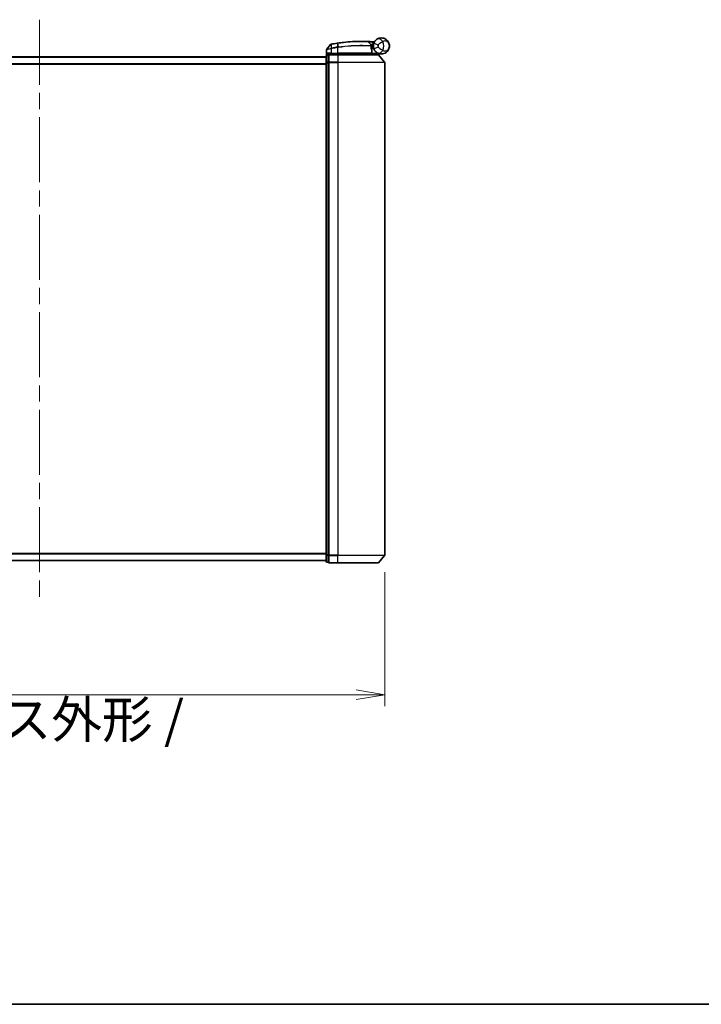
# Model space of a CAD drawing. Units: millimetres. Extents: x 72 to 9311, y 40 to 1866.
# Drawn here: x 2929 to 3226, y 40 to 469 of the extents above; entities that cross this region are included whole.
import ezdxf

# ---------------------------------------------------------------- set-up
doc = ezdxf.new("R2010")
doc.units = ezdxf.units.MM
doc.header["$LTSCALE"] = 5
doc.linetypes.add('CHAIN', pattern=[0.3543, 0.2362, -0.0295, 0.0591, -0.0295])
doc.layers.get('Defpoints').update_dxf_attribs({"lineweight": 25})
for name, color, linetype, lineweight in [('Border (ISO)', 7, 'Continuous', 35), ('Centerline (ISO)', 131, 'Continuous', 18), ('Dimension (ISO)', 7, 'Continuous', 18), ('Visible (ISO)', 7, 'Continuous', 35), ('Visible Narrow (ISO)', 7, 'Continuous', 25)]:
    doc.layers.add(name, color=color, linetype=linetype, lineweight=lineweight)
doc.styles.add('Note Text (TK)', font='MS PGothic.ttf')
doc.dimstyles.new('Default - Method 1b (TK)', dxfattribs={"dimscale": 5, "dimtxt": 2.5, "dimasz": 2.5, "dimexe": 1, "dimexo": 1.5, "dimgap": 1, "dimtad": 1, "dimdsep": 46, "dimtxsty": 'Note Text (TK)', "dimblk": 'OPEN', "dimcen": 0.09, "dimdle": 5, "dimclrd": 100, "dimclre": 100, "dimclrt": 7, "dimadec": 1, "dimazin": 1, "dimtfac": 1, "dimtmove": 0, "dimatfit": 3, "dimldrblk": 'OPEN', "dimfxl": 1, "dimtolj": 1, "dimlwd": -1, "dimlwe": -1, "dimarcsym": 0})

# ---------------------------------------------------------------- blocks, each defined once
blk = doc.blocks.new('Borders tk図枠')
at = {"layer": 'Border (ISO)'}
blk.add_line((14.5, 8), (405.5, 8), dxfattribs=at)
blk = doc.blocks.new('_Open')
at = {"color": 0, "linetype": 'ByBlock', "lineweight": -2}
for p, q in [((-1, 0.167), (0, 0)), ((-1, -0.167), (0, 0)), ((0, 0), (-1, 0))]:
    blk.add_line(p, q, dxfattribs=at)
blk = doc.blocks.new('*D31')
at = {"layer": 'Defpoints', "color": 0}
for p in [(2786.73, 235.76), (3087.73, 235.76), (3087.73, 174.94)]:
    blk.add_point(p, dxfattribs=at)
at = {"layer": 'Dimension (ISO)', "color": 100}
for p, q in [((2786.73, 228.26), (2786.73, 169.94)), ((3087.73, 228.26), (3087.73, 169.94)), ((2799.23, 174.94), (3075.23, 174.94))]:
    blk.add_line(p, q, dxfattribs=at)
at = {"layer": 'Dimension (ISO)', "color": 100, "xscale": 12.5, "yscale": 12.5, "zscale": 12.5, "rotation": 180}
blk.add_blockref('_Open', (2786.73, 174.94), dxfattribs=at)
at = {"layer": 'Dimension (ISO)', "color": 100, "xscale": 12.5, "yscale": 12.5, "zscale": 12.5}
blk.add_blockref('_Open', (3087.73, 174.94), dxfattribs=at)
at = {"layer": 'Dimension (ISO)', "color": 7, "insert": (2774.28, 150.64), "char_height": 12.5, "attachment_point": 4, "style": 'Note Text (TK)'}
blk.add_mtext('\\A1;\\fMS PGothic|b0|i0;{\\H16.1850;301±0.5 (ケース外形 / External)}', dxfattribs=at)

msp = doc.modelspace()

# ---------------------------------------------------------------- linework, layer by layer
at = {"layer": 'Centerline (ISO)', "linetype": 'CHAIN', "ltscale": 23.990969}
msp.add_line((2937.233, 469.1005), (2937.233, 217.1005), dxfattribs=at)
at = {"layer": 'Visible (ISO)'}
for p, q in [((3080.5195, 459.4917), (3081.6693, 458.2727)), ((3062.333, 453.4741), (3062.333, 456.0816)), ((3064.0258, 458.2746), (3062.4, 456.2706)), ((3081.907, 457.5505), (3081.7342, 457.5505)), ((3081.7609, 457.1505), (3082.733, 457.1505)), ((3082.733, 456.6505), (3081.8455, 456.6505)), ((3082.0822, 454.4505), (3082.0822, 455.8531)), ((3082.733, 456.6505), (3082.733, 457.6505)), ((3062.233, 452.8505), (2812.233, 452.8505)), ((3062.233, 453.2505), (3062.233, 450.3303)), ((3063.233, 453.5505), (3062.533, 453.5505)), ((3063.233, 453.5505), (3063.233, 453.4446)), ((3063.233, 450.5244), (3063.233, 453.4446)), ((3063.533, 454.1505), (3064.333, 454.1505)), ((3067.233, 453.8505), (3063.533, 453.8505)), ((3067.233, 454.1505), (3064.333, 454.1505)), ((3064.633, 453.8505), (3064.633, 454.1505)), ((3065.133, 454.1505), (3064.833, 453.8505)), ((3067.233, 454.1505), (3081.7822, 454.1505)), ((3067.233, 453.8505), (3084.7941, 453.8505)), ((3081.933, 453.8505), (3082.233, 454.1505)), ((3086.233, 454.1505), (3082.2167, 454.1505)), ((3085.0229, 453.7446), (3087.6618, 450.6345)), ((3062.233, 450.3303), (3062.233, 235.8708)), ((3063.233, 450.5244), (3063.233, 450.4404)), ((3063.233, 450.4404), (3063.233, 450.3303)), ((3063.233, 235.8708), (3063.233, 450.3303)), ((3087.733, 235.7606), (3087.733, 450.4404)), ((2812.233, 233.3505), (3062.233, 233.3505)), ((3062.233, 235.8708), (3062.233, 232.9505)), ((3062.533, 232.6505), (3063.233, 232.6505)), ((3063.233, 235.8708), (3063.233, 235.7606)), ((3063.233, 235.7606), (3063.233, 235.6767)), ((3063.233, 232.7564), (3063.233, 235.6767)), ((3063.233, 232.7564), (3063.233, 232.6505)), ((3063.533, 232.3505), (3067.233, 232.3505)), ((3084.7941, 232.3505), (3067.233, 232.3505)), ((3085.0229, 232.4564), (3087.6618, 235.5665))]:
    msp.add_line(p, q, dxfattribs=at)
for centre, radius, start, end in [((3080.3013, 459.2859), 0.3, 43.32539, 87.505527), ((3077.333, 391.1505), 68.5, 85.240476, 85.915507), ((3083.0416, 459.7133), 0.3, 265.240476, 327.123419), ((3062.633, 456.0816), 0.3, 140.948103, 180), ((3064.2588, 458.0856), 0.3, 101.052233, 140.948103), ((3077.333, 391.1505), 68.5, 98.709475, 100.940005), ((3081.4511, 458.0668), 0.3, 355.024517, 43.32539), ((3081.7822, 455.8531), 0.3, 0, 21.990735), ((3086.233, 457.6505), 3.5, 158.334268, 201.665732), ((3062.533, 453.2505), 0.3, 90, 180), ((3063.533, 453.5505), 0.3, 90, 180), ((3081.7822, 454.4505), 0.3, 270, 0), ((3084.7941, 453.5505), 0.3, 40.3141, 90), ((3087.433, 450.4404), 0.3, 0, 40.3141), ((3062.533, 232.9505), 0.3, 180, 270), ((3063.533, 232.6505), 0.3, 180, 270), ((3084.7941, 232.6505), 0.3, 270, 319.6859), ((3087.433, 235.7606), 0.3, 319.6859, 0)]:
    msp.add_arc(centre, radius, start, end, dxfattribs=at)
for points, knots in [([(3067.2328, 458.9018), (3068.0777, 459.0278), (3068.925, 459.1377), (3071.091, 459.3787), (3072.3867, 459.4821), (3075.0453, 459.6281), (3076.3532, 459.6516), (3078.5487, 459.6492), (3079.3911, 459.6212), (3080.1623, 459.5927), (3080.3143, 459.5856), (3080.3143, 459.5856)], [0.00000222, 0.00000222, 0.00000222, 0.00000222, 0.25514368, 0.25514368, 0.66337358, 0.66337358, 1.16534336, 1.16534336, 1.70924797, 1.70924797, 2.0530218, 2.0530218, 2.0530218, 2.0530218]), ([(3080.3143, 459.5856), (3080.3143, 459.5856), (3080.3201, 459.5854), (3080.3495, 459.5841), (3080.3817, 459.5827), (3080.4815, 459.5781), (3080.5564, 459.5747), (3080.7406, 459.5658), (3080.8532, 459.5601), (3081.1604, 459.5438), (3081.3656, 459.532), (3081.7844, 459.506), (3081.9984, 459.4918), (3082.2121, 459.4765)], [0, 0, 0, 0, 0.017629961, 0.017629961, 0.045837897, 0.045837897, 0.082508215, 0.082508215, 0.124248398, 0.124248398, 0.189170086, 0.189170086, 0.253166048, 0.253166048, 0.253166048, 0.253166048]), ([(3082.9803, 458.9427), (3083.0477, 459.1123), (3083.1284, 459.2767), (3083.3538, 459.6576), (3083.5112, 459.8641), (3083.8143, 460.1885), (3083.9572, 460.3149), (3084.1733, 460.4823), (3084.2525, 460.5376), (3084.3251, 460.5848)], [-0.103735498, -0.103735498, -0.103735498, -0.103735498, -0.080268089, -0.080268089, -0.046429247, -0.046429247, -0.017857403, -0.017857403, 0, 0, 0, 0]), ([(3084.3251, 460.5848), (3084.9257, 460.9753), (3085.5618, 461.1375), (3086.5584, 461.1579), (3086.9396, 461.0979), (3087.2884, 460.9876), (3087.6628, 460.8692), (3088.0064, 460.6911), (3088.7896, 460.1147), (3089.16, 459.6519), (3089.621, 458.6697), (3089.733, 458.1584), (3089.733, 457.6505)], [1.040083918, 1.040083918, 1.040083918, 1.040083918, 1.18712019, 1.18712019, 1.284415628, 1.284415628, 1.284415628, 1.388876366, 1.388876366, 1.556013547, 1.556013547, 1.708059124, 1.708059124, 1.708059124, 1.708059124]), ([(3064.2013, 458.38), (3064.2013, 458.38), (3064.2016, 458.3801), (3064.203, 458.3804), (3064.2043, 458.3806), (3064.2078, 458.3813), (3064.2098, 458.3817), (3064.2157, 458.3828), (3064.2197, 458.3836), (3064.2283, 458.3853), (3064.2327, 458.3862), (3064.242, 458.388), (3064.2469, 458.3889), (3064.2595, 458.3914), (3064.2676, 458.393), (3064.2833, 458.396), (3064.2908, 458.3975), (3064.2984, 458.3989)], [0, 0, 0, 0, 0.0006932175, 0.0006932175, 0.0018023656, 0.0018023656, 0.0029607108, 0.0029607108, 0.0047560594, 0.0047560594, 0.0064460604, 0.0064460604, 0.0081464265, 0.0081464265, 0.0107477423, 0.0107477423, 0.0130654112, 0.0130654112, 0.0130654112, 0.0130654112]), ([(3064.2984, 458.3989), (3064.3041, 458.4), (3064.3099, 458.4012), (3064.3214, 458.4034), (3064.3272, 458.4045), (3064.333, 458.4056)], [0, 0, 0, 0, 0.00176124268, 0.00176124268, 0.00352248536, 0.00352248536, 0.00352248536, 0.00352248536]), ([(3066.9604, 458.8606), (3067.0058, 458.8676), (3067.0512, 458.8745), (3067.142, 458.8882), (3067.1874, 458.895), (3067.2328, 458.9018)], [0, 0, 0, 0, 0.013713761, 0.013713761, 0.0274275021, 0.0274275021, 0.0274275021, 0.0274275021]), ([(3081.75, 458.0408), (3081.75, 458.0408), (3081.7463, 458.0039), (3081.7371, 457.8555), (3081.7315, 457.7439), (3081.7334, 457.5933)], [0, 0, 0, 0, 0.192000244, 0.192000244, 0.384000488, 0.384000488, 0.384000488, 0.384000488]), ([(3081.7334, 457.5933), (3081.7352, 457.4483), (3081.7443, 457.3046), (3081.7991, 456.7931), (3081.876, 456.5031), (3081.9859, 456.1567), (3082.0259, 456.051), (3082.0604, 455.9655)], [0.094621819, 0.094621819, 0.094621819, 0.094621819, 0.141158597, 0.141158597, 0.272511339, 0.272511339, 0.354606802, 0.354606802, 0.354606802, 0.354606802]), ([(3081.907, 457.5505), (3081.9662, 457.5505), (3082.0258, 457.5577), (3082.3079, 457.6155), (3082.5279, 457.7353), (3082.736, 457.849), (3082.7374, 457.8498), (3082.7387, 457.8505)], [0, 0, 0, 0, 0.0177838875, 0.0177838875, 0.0862543417, 0.0862543417, 0.0867052509, 0.0867052509, 0.0867052509, 0.0867052509]), ([(3084.3251, 454.7163), (3084.2525, 454.7634), (3084.1733, 454.8188), (3083.9572, 454.9861), (3083.8143, 455.1126), (3083.5112, 455.437), (3083.3538, 455.6435), (3083.1284, 456.0243), (3083.0477, 456.1887), (3082.9803, 456.3584)], [0, 0, 0, 0, 0.017857403, 0.017857403, 0.046429247, 0.046429247, 0.080268089, 0.080268089, 0.103735498, 0.103735498, 0.103735498, 0.103735498]), ([(3089.733, 457.6505), (3089.733, 457.1426), (3089.621, 456.6313), (3089.16, 455.6491), (3088.7896, 455.1863), (3088.0064, 454.6099), (3087.6628, 454.4318), (3087.2884, 454.3134), (3086.9396, 454.2031), (3086.5584, 454.1431), (3085.5618, 454.1635), (3084.9257, 454.3257), (3084.3251, 454.7163)], [-0.001458267, -0.001458267, -0.001458267, -0.001458267, 0.15058731, 0.15058731, 0.317724491, 0.317724491, 0.422185229, 0.422185229, 0.422185229, 0.519480666, 0.519480666, 0.666516939, 0.666516939, 0.666516939, 0.666516939]), ([(3062.601, 454.4505), (3062.6019, 454.4498), (3062.6029, 454.449), (3062.6734, 454.395), (3062.767, 454.3419), (3062.9873, 454.249), (3063.1066, 454.2109), (3063.3105, 454.1676), (3063.3907, 454.1563), (3063.467, 454.1522)], [-0.000632454, -0.000632454, -0.000632454, -0.000632454, 0, 0, 0.044227258, 0.044227258, 0.086430358, 0.086430358, 0.114604669, 0.114604669, 0.114604669, 0.114604669]), ([(3082.2164, 454.1507), (3082.2159, 454.1519), (3082.2126, 454.1597), (3082.201, 454.1878), (3082.1925, 454.2083), (3082.1708, 454.2608), (3082.1574, 454.2932), (3082.1271, 454.3664), (3082.1102, 454.4072), (3082.0929, 454.4491), (3082.0926, 454.4498), (3082.0923, 454.4505)], [0, 0, 0, 0, 0.0108913535, 0.0108913535, 0.0222687221, 0.0222687221, 0.0345952774, 0.0345952774, 0.0479080936, 0.0479080936, 0.0481390195, 0.0481390195, 0.0481390195, 0.0481390195])]:
    msp.add_open_spline(points, degree=3, knots=knots, dxfattribs=at)
for points in [[(3063.467, 454.1522), (3063.4897, 454.151), (3063.5119, 454.1505), (3063.533, 454.1505)], [(3081.4948, 453.8537), (3081.4959, 453.8527), (3081.4969, 453.8516), (3081.498, 453.8505)], [(3082.2167, 454.1505), (3082.2165, 454.1505), (3082.2164, 454.1506), (3082.2164, 454.1507)]]:
    msp.add_open_spline(points, degree=3, dxfattribs=at)
msp.add_rational_spline([(3081.4948, 453.8537), (3081.3445, 454.0037), (3081.1972, 454.1505)], [1.00193164479, 1.00196945404, 1.00189648125], degree=2, dxfattribs=at)
at = {"layer": 'Visible Narrow (ISO)'}
for p, q in [((3082.1907, 459.1773), (3082.2121, 459.4765)), ((3082.1907, 459.1773), (3082.836, 458.4932)), ((3064.333, 456.4443), (3064.2873, 456.6523)), ((3064.2892, 458.3092), (3064.3308, 456.6608)), ((3064.3308, 456.6608), (3064.3718, 456.4524)), ((3064.3497, 458.3194), (3064.333, 458.4056)), ((3064.333, 456.4443), (3064.333, 454.4505)), ((3064.6579, 456.7246), (3064.3497, 458.3194)), ((3064.6579, 456.7246), (3064.6982, 456.5163)), ((3066.9738, 458.7738), (3066.9604, 458.8606)), ((3066.9738, 458.7738), (3067.2197, 457.1683)), ((3067.233, 456.9557), (3067.2008, 457.1654)), ((3067.233, 454.4505), (3067.233, 456.9557)), ((3067.4854, 457.2087), (3067.246, 458.8148)), ((3082.0792, 454.4505), (3082.0792, 455.8531)), ((3082.0792, 455.8531), (3082.0822, 455.8531)), ((3082.9803, 458.9427), (3084.839, 458.2043)), ((3084.839, 457.0967), (3082.9803, 456.3584)), ((2812.233, 452.7426), (3062.233, 452.7426)), ((3062.533, 453.5505), (3062.533, 453.4446)), ((3062.533, 450.5244), (3062.533, 453.4446)), ((3062.533, 453.4446), (3063.233, 453.4446)), ((3064.333, 454.4505), (3062.601, 454.4505)), ((3062.601, 453.5505), (3062.601, 454.4505)), ((3063.467, 454.1522), (3063.467, 453.8432)), ((3063.533, 453.8505), (3063.533, 453.7446)), ((3063.533, 453.7446), (3067.233, 453.7446)), ((3063.533, 450.6345), (3063.533, 453.7446)), ((3067.233, 450.6345), (3063.533, 450.6345)), ((3063.533, 450.6345), (3063.533, 450.4404)), ((3064.333, 454.4505), (3064.333, 454.1505)), ((3064.333, 454.4505), (3067.233, 454.4505)), ((3064.833, 453.8505), (3064.833, 454.1505)), ((3066.633, 454.1505), (3066.633, 453.8505)), ((3067.233, 454.4505), (3067.233, 454.1505)), ((3082.0792, 454.4505), (3067.233, 454.4505)), ((3067.233, 454.1505), (3067.233, 453.8505)), ((3067.233, 453.7446), (3067.233, 453.8505)), ((3085.0229, 453.7446), (3067.233, 453.7446)), ((3067.233, 453.7446), (3067.233, 450.6345)), ((3067.233, 450.6345), (3067.233, 450.4404)), ((3067.233, 450.6345), (3087.6618, 450.6345)), ((3082.0822, 454.4505), (3082.0792, 454.4505)), ((3082.0821, 454.4403), (3082.0923, 454.4505)), ((3082.0923, 454.4505), (3084.8153, 454.4505)), ((3082.2162, 454.1505), (3082.2164, 454.1507)), ((3062.233, 449.934), (2812.233, 449.934)), ((2812.233, 449.7419), (3062.233, 449.7419)), ((3062.233, 450.3303), (3062.533, 450.3303)), ((3062.533, 450.5244), (3062.533, 450.3303)), ((3063.233, 450.5244), (3062.533, 450.5244)), ((3062.533, 235.8708), (3062.533, 450.3303)), ((3062.533, 450.3303), (3063.233, 450.3303)), ((3063.233, 450.4404), (3063.533, 450.4404)), ((3063.533, 450.4404), (3067.233, 450.4404)), ((3063.533, 235.7606), (3063.533, 450.4404)), ((3087.733, 450.4404), (3067.233, 450.4404)), ((3067.233, 450.4404), (3067.233, 235.7606)), ((3062.233, 236.4591), (2812.233, 236.4591)), ((2812.233, 236.2671), (3062.233, 236.2671)), ((3062.233, 233.4585), (2812.233, 233.4585)), ((3062.533, 235.8708), (3062.233, 235.8708)), ((3062.533, 235.8708), (3062.533, 235.6767)), ((3063.233, 235.8708), (3062.533, 235.8708)), ((3062.533, 232.7564), (3062.533, 235.6767)), ((3062.533, 235.6767), (3063.233, 235.6767)), ((3062.533, 232.7564), (3062.533, 232.6505)), ((3063.233, 232.7564), (3062.533, 232.7564)), ((3063.533, 235.7606), (3063.233, 235.7606)), ((3067.233, 235.7606), (3063.533, 235.7606)), ((3063.533, 235.7606), (3063.533, 235.5665)), ((3063.533, 235.5665), (3067.233, 235.5665)), ((3063.533, 232.4564), (3063.533, 235.5665)), ((3067.233, 232.4564), (3063.533, 232.4564)), ((3063.533, 232.4564), (3063.533, 232.3505)), ((3067.233, 235.5665), (3067.233, 235.7606)), ((3067.233, 235.7606), (3087.733, 235.7606)), ((3087.6618, 235.5665), (3067.233, 235.5665)), ((3067.233, 232.4564), (3067.233, 235.5665)), ((3067.233, 232.4564), (3067.233, 232.3505)), ((3067.233, 232.4564), (3085.0229, 232.4564))]:
    msp.add_line(p, q, dxfattribs=at)
for centre, radius, start, end in [((3077.333, 391.1505), 68.2, 85.189771, 85.915507), ((3082.733, 457.6505), 4.5323, 334.881642, 25.118358), ((3077.333, 391.1505), 68.4121, 98.709475, 100.940005), ((3077.333, 391.1505), 66.7879, 98.725858, 100.940005), ((3077.333, 391.1505), 66.5757, 98.725858, 100.940005), ((3086.233, 457.6505), 1.5, 158.334268, 201.665732), ((3082.733, 457.6505), 2.1776, 345.267024, 14.732976)]:
    msp.add_arc(centre, radius, start, end, dxfattribs=at)
for centre, major_axis, ratio, start_param, end_param in [((3085.4153, 458.9081), (-1.0902, 1.6767), 0.78202263, 4.60410357, 6.28318531), ((3064.3555, 458.1044), (-0.0571, 0.2945), 0.12398367, 0, 0.77793761), ((3067.2518, 456.9586), (-0.0458, 0.2965), 0.00126491, 4.71219357, 5.49778634), ((3067.2771, 458.6051), (-0.0442, 0.2967), 0.00083584, 5.49713476, 6.28318536), ((3067.5132, 456.9985), (-0.0449, 0.2966), 0.01884343, 4.70953849, 5.49702698), ((3081.4334, 457.5895), (-0.0191, -0.2994), 0.96588198, 1.63221264, 2.39272098), ((3081.4334, 457.5895), (0.3, 0.0038), 0.96800787, 0, 0.7791703), ((3081.4334, 457.5895), (0.3, 0.0038), 0.04744214, 6.02142038, 6.28318531), ((3081.7822, 455.8531), (0.2782, 0.1123), 0.93308171, 5.87472625, 6.28318531), ((3085.4153, 456.393), (-1.0902, -1.6767), 0.78202263, 0, 1.67908174), ((3062.533, 453.2505), (-0.3, 0), 0.64697745, 4.71238898, 6.28318531), ((3063.533, 453.5505), (-0.3, 0), 0.64697745, 4.71238898, 6.28318531), ((3063.533, 450.4404), (-0.3, 0), 0.64697745, 4.71238898, 6.28318531), ((3081.7822, 454.4505), (0, -0.3), 0.98974332, 0, 1.57079633), ((3062.533, 450.3303), (-0.3, 0), 0.64697745, 4.71238898, 6.28318531), ((3062.533, 235.8708), (-0.3, 0), 0.64697745, 0, 1.57079633), ((3062.533, 232.9505), (-0.3, 0), 0.64697745, 0, 1.57079633), ((3063.533, 235.7606), (-0.3, 0), 0.64697745, 0, 1.57079633), ((3063.533, 232.6505), (-0.3, 0), 0.64697745, 0, 1.57079633)]:
    msp.add_ellipse(centre, major_axis=major_axis, ratio=ratio, start_param=start_param, end_param=end_param, dxfattribs=at)
for points, knots in [([(3080.5195, 459.4917), (3080.5195, 459.4917), (3080.3656, 459.4991), (3079.5842, 459.5291), (3078.7306, 459.5587), (3076.5041, 459.5642), (3075.1771, 459.5421), (3072.4782, 459.3975), (3071.1625, 459.2942), (3068.9634, 459.0522), (3068.1033, 458.9416), (3067.246, 458.8148)], [-2.0530218, -2.0530218, -2.0530218, -2.0530218, -1.70924797, -1.70924797, -1.16534336, -1.16534336, -0.66337358, -0.66337358, -0.25514368, -0.25514368, 0, 0, 0, 0]), ([(3082.1907, 459.1773), (3082.0022, 459.2154), (3081.8135, 459.2525), (3081.4445, 459.3236), (3081.2638, 459.3576), (3080.9934, 459.4073), (3080.8944, 459.4253), (3080.7323, 459.4543), (3080.6665, 459.4659), (3080.5788, 459.4814), (3080.5504, 459.4863), (3080.5246, 459.4909), (3080.5195, 459.4917), (3080.5195, 459.4917)], [-0.253166048, -0.253166048, -0.253166048, -0.253166048, -0.189170086, -0.189170086, -0.124248398, -0.124248398, -0.082508215, -0.082508215, -0.045837897, -0.045837897, -0.017629961, -0.017629961, 0, 0, 0, 0]), ([(3083.1421, 459.2927), (3083.1309, 459.3033), (3083.1203, 459.3134), (3083.0848, 459.3475), (3083.0633, 459.3685), (3083.0352, 459.396), (3083.0264, 459.4048), (3083.0183, 459.4128), (3083.0167, 459.4143), (3083.0167, 459.4143)], [-0.0551482931, -0.0551482931, -0.0551482931, -0.0551482931, -0.0469296287, -0.0469296287, -0.0260720159, -0.0260720159, -0.0100276984, -0.0100276984, 0, 0, 0, 0]), ([(3086.8367, 459.5744), (3086.7402, 459.5206), (3086.6339, 459.459), (3086.339, 459.2808), (3086.1395, 459.1527), (3085.6995, 458.8537), (3085.4592, 458.6803), (3085.0948, 458.4067), (3084.9576, 458.3006), (3084.839, 458.2043)], [0, 0, 0, 0, 0.017857403, 0.017857403, 0.046429247, 0.046429247, 0.080268089, 0.080268089, 0.103735498, 0.103735498, 0.103735498, 0.103735498]), ([(3089.733, 457.6505), (3089.733, 457.9553), (3089.6721, 458.262), (3089.4217, 458.8565), (3089.2205, 459.1399), (3088.796, 459.5045), (3088.6099, 459.6209), (3088.4078, 459.704), (3088.2195, 459.7814), (3088.0141, 459.831), (3087.4808, 459.8575), (3087.1427, 459.7893), (3086.8367, 459.5744)], [-1.708059124, -1.708059124, -1.708059124, -1.708059124, -1.556013547, -1.556013547, -1.388876366, -1.388876366, -1.284415628, -1.284415628, -1.284415628, -1.18712019, -1.18712019, -1.040083918, -1.040083918, -1.040083918, -1.040083918]), ([(3064.333, 456.4443), (3064.194, 456.4184), (3064.0549, 456.3925), (3063.5288, 456.2953), (3063.1631, 456.229), (3062.671, 456.141), (3062.5092, 456.1126), (3062.362, 456.0867), (3062.333, 456.0816), (3062.333, 456.0816)], [0, 0, 0, 0, 0.03629986, 0.03629986, 0.140197846, 0.140197846, 0.220119373, 0.220119373, 0.270070328, 0.270070328, 0.270070328, 0.270070328]), ([(3062.4, 456.2706), (3062.4, 456.2706), (3062.4273, 456.276), (3062.5654, 456.3032), (3062.7172, 456.3332), (3063.1799, 456.4258), (3063.5242, 456.4954), (3064.0228, 456.5977), (3064.1549, 456.6249), (3064.2873, 456.6523)], [-0.270070328, -0.270070328, -0.270070328, -0.270070328, -0.220119373, -0.220119373, -0.140197846, -0.140197846, -0.03629986, -0.03629986, 0, 0, 0, 0]), ([(3064.2892, 458.3092), (3064.271, 458.3068), (3064.2531, 458.3043), (3064.2159, 458.2992), (3064.1967, 458.2966), (3064.1659, 458.2924), (3064.1538, 458.2908), (3064.1301, 458.2876), (3064.1185, 458.2861), (3064.0951, 458.283), (3064.0833, 458.2815), (3064.0642, 458.2791), (3064.0568, 458.2782), (3064.043, 458.2766), (3064.0363, 458.2758), (3064.0281, 458.2749), (3064.0258, 458.2746), (3064.0258, 458.2746)], [-0.0130654112, -0.0130654112, -0.0130654112, -0.0130654112, -0.0107477423, -0.0107477423, -0.0081464265, -0.0081464265, -0.0064460604, -0.0064460604, -0.0047560594, -0.0047560594, -0.0029607108, -0.0029607108, -0.0018023656, -0.0018023656, -0.0006932175, -0.0006932175, 0, 0, 0, 0]), ([(3064.2873, 456.6523), (3064.2945, 456.6538), (3064.3018, 456.6552), (3064.3162, 456.6581), (3064.3235, 456.6595), (3064.3308, 456.6608)], [-0.00396002175, -0.00396002175, -0.00396002175, -0.00396002175, -0.00198001088, -0.00198001088, 0, 0, 0, 0]), ([(3064.3497, 458.3194), (3064.3395, 458.3174), (3064.3293, 458.3156), (3064.3091, 458.3122), (3064.299, 458.3106), (3064.2892, 458.3092)], [-0.00352248536, -0.00352248536, -0.00352248536, -0.00352248536, -0.00176124268, -0.00176124268, 0, 0, 0, 0]), ([(3064.3308, 456.6608), (3064.3862, 456.6716), (3064.4417, 456.6825), (3064.5508, 456.7038), (3064.6044, 456.7143), (3064.6579, 456.7246)], [-0.0332621899, -0.0332621899, -0.0332621899, -0.0332621899, -0.0162975222, -0.0162975222, 0, 0, 0, 0]), ([(3064.3718, 456.4524), (3064.3653, 456.4511), (3064.3588, 456.4498), (3064.3459, 456.4471), (3064.3395, 456.4458), (3064.333, 456.4443)], [0, 0, 0, 0, 0.00198001088, 0.00198001088, 0.00396002175, 0.00396002175, 0.00396002175, 0.00396002175]), ([(3064.6982, 456.5163), (3064.6449, 456.506), (3064.5915, 456.4956), (3064.4827, 456.4743), (3064.4273, 456.4633), (3064.3718, 456.4524)], [0, 0, 0, 0, 0.0162975222, 0.0162975222, 0.0332621899, 0.0332621899, 0.0332621899, 0.0332621899]), ([(3067.246, 458.8148), (3067.2006, 458.8081), (3067.1552, 458.8013), (3067.0645, 458.7876), (3067.0191, 458.7807), (3066.9738, 458.7738)], [-0.0274275021, -0.0274275021, -0.0274275021, -0.0274275021, -0.013713761, -0.013713761, 0, 0, 0, 0]), ([(3067.2008, 457.1654), (3067.204, 457.1658), (3067.2071, 457.1663), (3067.2134, 457.1673), (3067.2166, 457.1678), (3067.2197, 457.1683)], [-0.00190365346, -0.00190365346, -0.00190365346, -0.00190365346, -0.00095182673, -0.00095182673, 0, 0, 0, 0]), ([(3067.2197, 457.1683), (3067.264, 457.1751), (3067.3082, 457.1819), (3067.3968, 457.1954), (3067.4411, 457.2021), (3067.4854, 457.2087)], [-0.0264409742, -0.0264409742, -0.0264409742, -0.0264409742, -0.0132211098, -0.0132211098, 0, 0, 0, 0]), ([(3067.2522, 456.9586), (3067.249, 456.9581), (3067.2458, 456.9576), (3067.2394, 456.9566), (3067.2362, 456.9562), (3067.233, 456.9557)], [0, 0, 0, 0, 0.00095182673, 0.00095182673, 0.00190365346, 0.00190365346, 0.00190365346, 0.00190365346]), ([(3067.5189, 456.9985), (3067.4744, 456.9919), (3067.43, 456.9853), (3067.3411, 456.972), (3067.2966, 456.9653), (3067.2522, 456.9586)], [0.0000020884, 0.0000020884, 0.0000020884, 0.0000020884, 0.0132211098, 0.0132211098, 0.0264409742, 0.0264409742, 0.0264409742, 0.0264409742]), ([(3067.4854, 457.2087), (3069.3955, 457.4955), (3071.3128, 457.6939), (3074.9282, 457.9234), (3076.6117, 457.9497), (3079.0655, 457.9227), (3079.9577, 457.8878), (3081.0568, 457.833), (3081.3956, 457.8123), (3081.6442, 457.7963)], [-1.90032242, -1.90032242, -1.90032242, -1.90032242, -1.33068599, -1.33068599, -0.73927, -0.73927, -0.28433461, -0.28433461, 0, 0, 0, 0]), ([(3081.7232, 457.5895), (3081.4732, 457.6051), (3081.1327, 457.6252), (3080.0281, 457.6782), (3079.1319, 457.7118), (3076.6688, 457.7362), (3074.9802, 457.7086), (3071.3558, 457.4795), (3069.4343, 457.2825), (3067.5189, 456.9985)], [0, 0, 0, 0, 0.28433461, 0.28433461, 0.73927, 0.73927, 1.33068599, 1.33068599, 1.90032242, 1.90032242, 1.90032242, 1.90032242]), ([(3081.6442, 457.7963), (3081.6445, 457.9566), (3081.6523, 458.0754), (3081.6647, 458.2334), (3081.6693, 458.2727), (3081.6693, 458.2727)], [-0.384000488, -0.384000488, -0.384000488, -0.384000488, -0.192000244, -0.192000244, 0, 0, 0, 0]), ([(3081.6693, 458.2727), (3081.6693, 458.2727), (3081.6822, 458.2757), (3081.7476, 458.2907), (3081.8193, 458.3071), (3082.0363, 458.3539), (3082.1975, 458.387), (3082.521, 458.4454), (3082.6782, 458.4711), (3082.836, 458.4932)], [0, 0, 0, 0, 0.033693847, 0.033693847, 0.087604003, 0.087604003, 0.157687206, 0.157687206, 0.215423171, 0.215423171, 0.215423171, 0.215423171]), ([(3082.0792, 455.8531), (3082.0416, 455.9444), (3081.998, 456.0571), (3081.8784, 456.4266), (3081.7948, 456.736), (3081.7351, 457.2815), (3081.7252, 457.4348), (3081.7232, 457.5895)], [-0.354606802, -0.354606802, -0.354606802, -0.354606802, -0.272511339, -0.272511339, -0.141158597, -0.141158597, -0.094621819, -0.094621819, -0.094621819, -0.094621819]), ([(3081.7369, 457.838), (3081.7369, 457.838), (3081.752, 457.8382), (3081.8287, 457.8389), (3081.9133, 457.8397), (3082.1717, 457.8424), (3082.3649, 457.8447), (3082.6256, 457.8486), (3082.6822, 457.8496), (3082.7387, 457.8505)], [-0.244685666, -0.244685666, -0.244685666, -0.244685666, -0.205735942, -0.205735942, -0.143416382, -0.143416382, -0.062400955, -0.062400955, -0.040364304, -0.040364304, -0.040364304, -0.040364304]), ([(3082.836, 458.4932), (3082.6876, 458.435), (3082.5408, 458.3757), (3082.2395, 458.2515), (3082.0899, 458.1879), (3081.8888, 458.1015), (3081.8224, 458.0725), (3081.7619, 458.046), (3081.75, 458.0408), (3081.75, 458.0408)], [-0.215423171, -0.215423171, -0.215423171, -0.215423171, -0.157687206, -0.157687206, -0.087604003, -0.087604003, -0.033693847, -0.033693847, 0, 0, 0, 0]), ([(3084.839, 457.0967), (3084.9576, 457.0004), (3085.0948, 456.8944), (3085.4592, 456.6208), (3085.6995, 456.4473), (3086.1395, 456.1483), (3086.339, 456.0202), (3086.6339, 455.842), (3086.7402, 455.7805), (3086.8367, 455.7266)], [-0.103735498, -0.103735498, -0.103735498, -0.103735498, -0.080268089, -0.080268089, -0.046429247, -0.046429247, -0.017857403, -0.017857403, 0, 0, 0, 0]), ([(3086.8367, 455.7266), (3087.1427, 455.5117), (3087.4808, 455.4436), (3088.0141, 455.47), (3088.2195, 455.5197), (3088.4078, 455.597), (3088.6099, 455.6801), (3088.796, 455.7965), (3089.2205, 456.1611), (3089.4217, 456.4445), (3089.6721, 457.039), (3089.733, 457.3458), (3089.733, 457.6505)], [-0.666516939, -0.666516939, -0.666516939, -0.666516939, -0.519480666, -0.519480666, -0.422185229, -0.422185229, -0.422185229, -0.317724491, -0.317724491, -0.15058731, -0.15058731, 0.001458267, 0.001458267, 0.001458267, 0.001458267]), ([(3082.2162, 454.1505), (3082.1476, 454.082), (3082.079, 454.0135), (3082.0105, 453.945), (3081.9789, 453.9135), (3081.9474, 453.882), (3081.9158, 453.8505)], [-0.1432233382, -0.1432233382, -0.1432233382, -0.1432233382, -0.1141462804, -0.1141462804, -0.1141462804, -0.1007726261, -0.1007726261, -0.1007726261, -0.1007726261])]:
    msp.add_open_spline(points, degree=3, knots=knots, dxfattribs=at)
msp.add_open_spline([(3081.4948, 453.8537), (3081.5939, 453.9527), (3081.693, 454.0517), (3081.7921, 454.1507)], degree=3, dxfattribs=at)

# ---------------------------------------------------------------- block references
at = {"xscale": 6.5, "yscale": 6.5, "zscale": 6.5}
msp.add_blockref('Borders tk図枠', (1943.25, -12), dxfattribs=at)

# ---------------------------------------------------------------- dimensions: what is measured, and where the dimension line sits
at = {"layer": 'Dimension (ISO)', "color": 100}
dim = msp.add_linear_dim(base=(3087.733, 174.9366), p1=(2786.733, 235.7606), p2=(3087.733, 235.7606), angle=180, text='\\fMS PGothic|b0|i0;{\\H16.1850;<>±0.5 (ケース外形 / External)}', dimstyle='Default - Method 1b (TK)', override={"dimdec": 0, "dimtdec": 0, "dimtofl": 0, "dimtmove": 2, "dimatfit": 1}, dxfattribs=at)
dim.commit()
dim.dimension.update_dxf_attribs({"geometry": '*D31', "text_midpoint": (2937.233, 150.6368), "dimtype": 160})

doc.saveas('drawing.dxf')
